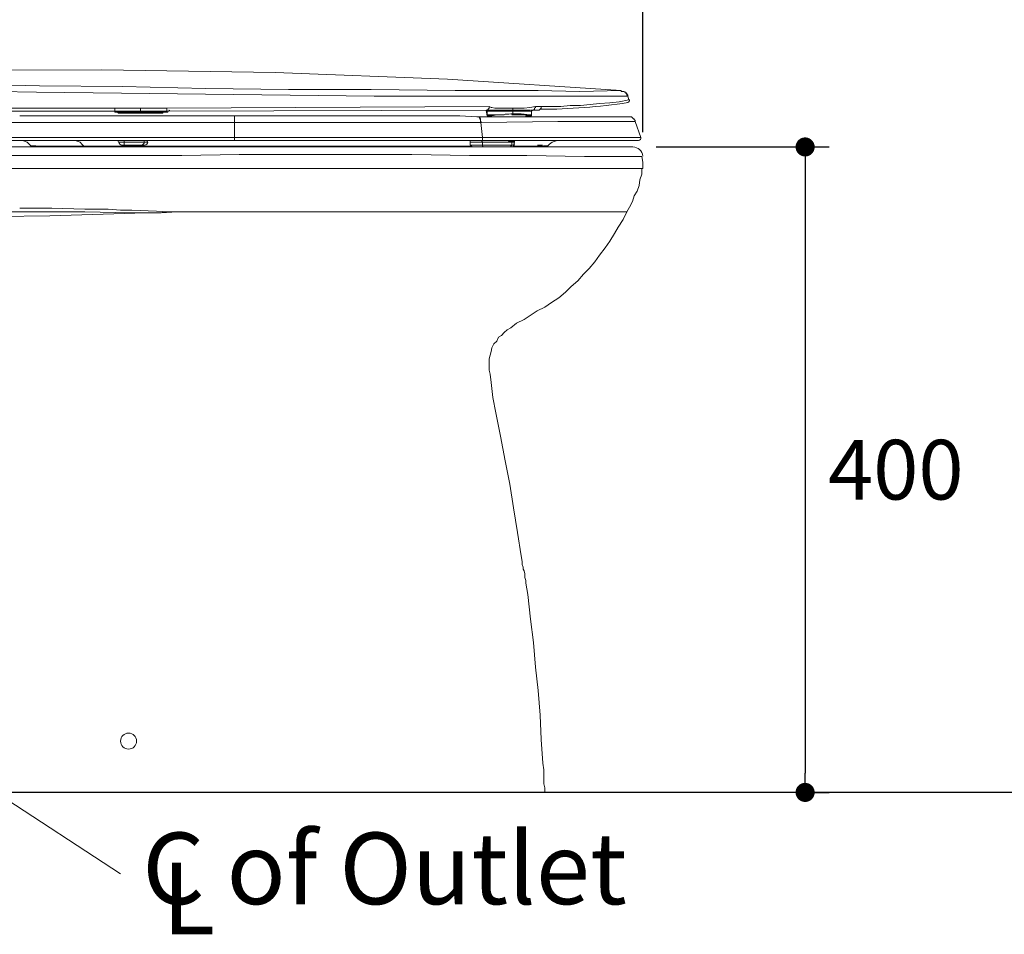
# Model space of a CAD drawing. Units: inches. Extents: x 72 to 9569, y -1199 to 1814.
# Drawn here: x 6181 to 6799, y -275 to 300 of the extents above; entities that cross this region are included whole.
import ezdxf

# ---------------------------------------------------------------- set-up
doc = ezdxf.new("R2010")
doc.units = ezdxf.units.IN
doc.header["$LTSCALE"] = 2
doc.header["$MEASUREMENT"] = 0
for name, color, linetype in [('Dimensions', 7, 'Continuous'), ('Text', 7, 'Continuous'), ('Wall_Floor', 7, 'Continuous')]:
    doc.layers.add(name, color=color, linetype=linetype)
doc.styles.get("Standard").update_dxf_attribs({"font": 'helr45w_0.ttf'})
doc.dimstyles.get("Standard").update_dxf_attribs({"dimscale": 15, "dimtxt": 2.5, "dimasz": 0.8, "dimexe": 1, "dimexo": 1, "dimgap": 1, "dimtad": 2, "dimtih": 1, "dimtoh": 1, "dimdec": 0, "dimzin": 0, "dimdsep": 46, "dimtxsty": 'Standard', "dimblk": 'DOT', "dimcen": 2, "dimclrd": 1, "dimclre": 1, "dimclrt": 1, "dimadec": 0, "dimazin": 0, "dimtfac": 1, "dimtdec": 0, "dimtofl": 0, "dimtmove": 0, "dimatfit": 3, "dimfxl": 1, "dimtolj": 1, "dimtzin": 0, "dimarcsym": 0})

# ---------------------------------------------------------------- blocks, each defined once
blk = doc.blocks.new('_Dot')
at = {"color": 0, "linetype": 'ByBlock', "lineweight": -2}
blk.add_line((-0.5, 0), (-1, 0), dxfattribs=at)
at = {"color": 0, "linetype": 'ByBlock', "const_width": 0.5}
blk.add_lwpolyline([(-0.25, 0, 1), (0.25, 0, 1)], format="xyb", close=True, dxfattribs=at)
blk = doc.blocks.new('*D5')
at = {"layer": 'Defpoints', "color": 0, "transparency": 16777216}
for p in [(6565.59, 220.09), (6656.08, -185.6), (6674.08, -185.6)]:
    blk.add_point(p, dxfattribs=at)
at = {"layer": 'Dimensions', "color": 1, "lineweight": -2, "transparency": 16777216}
for p, q in [((6580.59, 220.09), (6689.08, 220.09)), ((6674.08, 208.09), (6674.08, -173.6)), ((6671.08, -185.6), (6689.08, -185.6))]:
    blk.add_line(p, q, dxfattribs=at)
at = {"layer": 'Dimensions', "color": 1, "lineweight": -2, "transparency": 16777216, "xscale": 12, "yscale": 12, "zscale": 12}
for p, rotation in [((6674.08, 220.09), 90), ((6674.08, -185.6), 270)]:
    blk.add_blockref('_Dot', p, dxfattribs=dict(at, rotation=rotation))
at = {"layer": 'Dimensions', "color": 1, "transparency": 16777216, "insert": (6731.04, 17.25), "char_height": 37.5, "attachment_point": 5}
blk.add_mtext('\\A1;400', dxfattribs=at)
blk = doc.blocks.new('*D7')
at = {"layer": 'Defpoints', "color": 0, "transparency": 16777216}
for p in [(5872.65, 738.84), (5872.65, 556.5), (6572.09, 214.31)]:
    blk.add_point(p, dxfattribs=at)
at = {"layer": 'Dimensions', "color": 1, "lineweight": -2, "transparency": 16777216}
for p, q in [((5872.65, 571.5), (5872.65, 753.84)), ((6572.09, 229.31), (6572.09, 753.84)), ((6560.09, 738.84), (5884.65, 738.84))]:
    blk.add_line(p, q, dxfattribs=at)
at = {"layer": 'Dimensions', "color": 1, "lineweight": -2, "transparency": 16777216, "xscale": 12, "yscale": 12, "zscale": 12, "rotation": 180}
blk.add_blockref('_Dot', (5872.65, 738.84), dxfattribs=at)
at = {"layer": 'Dimensions', "color": 1, "lineweight": -2, "transparency": 16777216, "xscale": 12, "yscale": 12, "zscale": 12}
blk.add_blockref('_Dot', (6572.09, 738.84), dxfattribs=at)
at = {"layer": 'Dimensions', "color": 1, "transparency": 16777216, "insert": (6222.37, 773.08), "char_height": 37.5, "attachment_point": 5}
blk.add_mtext('\\A1;699', dxfattribs=at)

msp = doc.modelspace()

# ---------------------------------------------------------------- linework, layer by layer
at = {"color": 250, "lineweight": 18, "true_color": 0x231f20}
for p, q in [((6232.14, 268.66), (6123.17, 268.07)), ((6341.12, 266.88), (6232.14, 268.66)), ((6449.5, 262.74), (6341.12, 266.88)), ((6558.48, 255.63), (6449.5, 262.74)), ((6191.28, 254.45), (6138.57, 255.63)), ((6193.05, 258.59), (6140.34, 259.78)), ((6244.58, 253.86), (6191.28, 254.45)), ((6245.18, 258), (6193.05, 258.59)), ((6297.29, 253.26), (6244.58, 253.86)), ((6297.29, 256.81), (6245.18, 258)), ((6349.41, 256.22), (6297.29, 256.81)), ((6401.53, 256.22), (6349.41, 256.22)), ((6454.24, 255.63), (6401.53, 256.22)), ((6506.36, 255.63), (6454.24, 255.63)), ((6532.43, 255.04), (6506.36, 255.63)), ((6558.48, 255.63), (6532.43, 255.04)), ((6558.48, 255.03), (6558.48, 255.03)), ((6558.48, 255.03), (6559.07, 255.03)), ((6350.6, 252.67), (6297.29, 253.26)), ((6403.31, 252.08), (6350.6, 252.67)), ((6456.61, 252.08), (6403.31, 252.08)), ((6509.91, 252.08), (6456.61, 252.08)), ((6535.97, 252.08), (6509.91, 252.08)), ((6549.6, 252.08), (6535.97, 252.08)), ((6551.37, 247.92), (6544.86, 247.34)), ((6562.63, 252.08), (6549.6, 252.08)), ((6557.3, 248.53), (6551.37, 247.92)), ((6563.22, 249.7), (6557.3, 248.53)), ((6562.04, 247.93), (6562.04, 247.93)), ((6563.22, 249.7), (6562.62, 252.08)), ((6240.44, 244.38), (6172.92, 244.38)), ((6240.44, 242.6), (6173.51, 242.6)), ((6239.84, 242.6), (6240.44, 242.6)), ((6240.44, 242.6), (6239.84, 242.6)), ((6240.44, 244.38), (6240.44, 243.79)), ((6244.58, 244.38), (6240.44, 244.38)), ((6240.44, 243.79), (6240.44, 243.2)), ((6240.44, 243.2), (6240.44, 242.6)), ((6248.73, 242.6), (6240.44, 242.6)), ((6240.44, 242.6), (6241.03, 242.01)), ((6240.44, 242.01), (6240.44, 242.6)), ((6241.03, 242.01), (6240.44, 242.01)), ((6241.62, 242.01), (6241.03, 242.01)), ((6241.62, 242.01), (6241.03, 242.01)), ((6241.03, 242.01), (6241.62, 242.01)), ((6241.03, 242.01), (6241.03, 242.01)), ((6241.03, 242.01), (6241.03, 242.01)), ((6241.62, 242.01), (6241.03, 242.01)), ((6242.21, 242.01), (6241.62, 242.01)), ((6242.8, 242.01), (6241.62, 242.01)), ((6241.62, 242.01), (6242.81, 241.41)), ((6242.21, 242.01), (6241.62, 242.01)), ((6256.43, 242.6), (6242.21, 242.01)), ((6242.21, 242.01), (6242.8, 241.41)), ((6249.32, 242.01), (6242.8, 242.01)), ((6243.4, 241.41), (6242.8, 241.41)), ((6242.81, 241.41), (6249.91, 241.41)), ((6243.99, 241.41), (6243.4, 241.41)), ((6244.58, 241.41), (6243.99, 241.41)), ((6248.73, 244.38), (6244.58, 244.38)), ((6245.18, 241.41), (6244.58, 241.41)), ((6245.77, 241.41), (6245.18, 241.41)), ((6246.36, 241.41), (6245.77, 241.41)), ((6246.95, 241.41), (6246.36, 241.41)), ((6247.54, 241.41), (6246.95, 241.41)), ((6248.13, 241.41), (6247.54, 241.41)), ((6248.73, 241.41), (6248.13, 241.41)), ((6256.43, 244.38), (6248.73, 244.38)), ((6256.43, 242.6), (6248.73, 242.6)), ((6248.73, 241.41), (6249.32, 241.41)), ((6256.43, 242.01), (6249.32, 242.01)), ((6249.32, 241.41), (6250.5, 241.41)), ((6249.91, 241.41), (6257.61, 241.41)), ((6250.5, 241.41), (6251.1, 241.41)), ((6251.1, 241.41), (6251.69, 241.41)), ((6251.69, 241.41), (6252.87, 241.41)), ((6252.87, 241.41), (6253.47, 241.41)), ((6253.47, 241.41), (6254.65, 241.41)), ((6254.65, 241.41), (6256.43, 241.41)), ((6256.43, 244.38), (6256.43, 243.2)), ((6264.72, 244.38), (6256.43, 244.38)), ((6256.43, 243.2), (6256.43, 242.6)), ((6256.43, 242.01), (6256.43, 242.6)), ((6256.43, 242.6), (6258.8, 242.6)), ((6264.72, 242.6), (6256.43, 242.6)), ((6256.43, 242.01), (6258.8, 242.01)), ((6256.43, 241.41), (6257.61, 241.41)), ((6257.61, 241.41), (6264.72, 241.41)), ((6257.61, 241.41), (6257.61, 241.41)), ((6257.61, 241.41), (6259.39, 241.41)), ((6258.8, 242.6), (6265.31, 242.6)), ((6258.8, 242.01), (6265.31, 242.01)), ((6259.39, 241.41), (6260.57, 241.41)), ((6260.57, 241.41), (6261.76, 241.41)), ((6261.76, 241.41), (6262.94, 241.41)), ((6262.94, 241.41), (6264.13, 241.41)), ((6264.13, 241.41), (6265.31, 241.41)), ((6268.87, 244.38), (6264.72, 244.38)), ((6273.01, 242.6), (6264.72, 242.6)), ((6264.72, 241.41), (6271.83, 242.01)), ((6265.31, 242.6), (6271.83, 242.6)), ((6265.31, 242.01), (6271.83, 242.01)), ((6265.31, 241.41), (6265.9, 241.41)), ((6265.9, 241.41), (6267.09, 241.41)), ((6267.09, 241.41), (6267.68, 241.41)), ((6267.68, 241.41), (6268.27, 241.41)), ((6268.27, 241.41), (6268.87, 241.41)), ((6273.01, 244.38), (6268.87, 244.38)), ((6268.87, 241.41), (6269.46, 241.41)), ((6269.46, 241.41), (6270.05, 241.41)), ((6270.05, 241.41), (6270.64, 241.41)), ((6270.64, 241.41), (6270.64, 242.01)), ((6270.64, 242.01), (6271.23, 242.01)), ((6271.23, 242.01), (6271.83, 242.01)), ((6272.42, 242.01), (6271.82, 242.01)), ((6271.83, 242.6), (6273.6, 242.01)), ((6271.83, 242.01), (6272.42, 242.01)), ((6271.83, 242.01), (6273.01, 242.01)), ((6272.42, 242.01), (6273.01, 242.01)), ((6273.01, 242.01), (6272.42, 242.01)), ((6475.57, 245.56), (6273.01, 244.38)), ((6273.01, 244.38), (6273.01, 243.79)), ((6273.01, 243.79), (6273.01, 242.6)), ((6474.97, 243.2), (6273.01, 242.6)), ((6273.6, 242.01), (6273.01, 242.01)), ((6273.61, 242.01), (6273.01, 242.01)), ((6274.2, 242.6), (6273.61, 242.6)), ((6273.61, 242.6), (6273.61, 242.6)), ((6273.61, 242.6), (6273.61, 242.6)), ((6273.61, 242.6), (6273.61, 242.01)), ((6274.2, 242.6), (6273.61, 242.6)), ((6273.61, 242.01), (6273.61, 242.01)), ((6274.2, 242.6), (6274.2, 242.6)), ((6274.2, 242.6), (6274.2, 242.6)), ((6473.79, 243.2), (6473.79, 242.6)), ((6474.38, 242.6), (6473.79, 243.2)), ((6473.79, 243.2), (6473.79, 243.2)), ((6473.79, 243.2), (6473.79, 243.2)), ((6473.79, 243.2), (6474.38, 239.64)), ((6473.79, 243.2), (6473.79, 243.2)), ((6473.79, 242.6), (6474.38, 242.6)), ((6474.38, 240.23), (6474.38, 242.6)), ((6474.38, 242.6), (6490.37, 242.6)), ((6474.66, 242.6), (6474.7, 242.6)), ((6475.57, 244.38), (6474.97, 243.78)), ((6474.97, 243.78), (6474.97, 243.2)), ((6478.53, 243.2), (6474.97, 243.2)), ((6476.75, 244.97), (6475.56, 245.56)), ((6475.57, 245.56), (6475.57, 244.97)), ((6475.57, 244.97), (6475.57, 244.38)), ((6477.34, 244.97), (6476.75, 244.97)), ((6479.12, 244.38), (6477.34, 244.97)), ((6482.67, 243.2), (6478.53, 243.2)), ((6480.89, 244.38), (6479.12, 244.38)), ((6482.67, 244.38), (6480.89, 244.38)), ((6490.37, 244.38), (6482.67, 244.38)), ((6490.37, 243.2), (6482.67, 243.2)), ((6490.37, 244.38), (6490.37, 243.79)), ((6497.48, 244.38), (6490.37, 244.38)), ((6490.37, 243.79), (6490.37, 243.2)), ((6490.37, 242.6), (6490.37, 243.2)), ((6490.37, 240.82), (6490.37, 242.6)), ((6490.37, 242.6), (6502.22, 242.6)), ((6496.29, 243.2), (6490.38, 243.2)), ((6498.66, 243.2), (6496.29, 243.2)), ((6501.03, 244.97), (6497.48, 244.38)), ((6501.62, 243.2), (6498.66, 243.2)), ((6504.58, 245.56), (6501.03, 244.97)), ((6503.4, 243.2), (6502.22, 243.2)), ((6502.22, 240.23), (6502.22, 242.6)), ((6502.81, 243.2), (6502.81, 243.2)), ((6503.4, 243.2), (6502.81, 243.2)), ((6503.99, 243.78), (6503.4, 243.2)), ((6506.96, 243.2), (6503.4, 243.2)), ((6504.58, 244.97), (6503.99, 244.38)), ((6503.99, 244.38), (6503.99, 243.78)), ((6504.58, 245.56), (6504.58, 244.97)), ((6508.14, 245.56), (6504.58, 245.56)), ((6507.54, 243.78), (6506.95, 243.2)), ((6508.14, 244.38), (6507.54, 243.78)), ((6508.14, 245.56), (6508.14, 244.97)), ((6514.06, 245.56), (6508.14, 245.56)), ((6508.14, 244.97), (6508.14, 244.38)), ((6520.58, 245.56), (6514.06, 245.56)), ((6526.5, 246.15), (6520.58, 245.56)), ((6533.01, 246.15), (6526.5, 246.15)), ((6538.94, 246.74), (6533.01, 246.15)), ((6544.86, 247.34), (6538.94, 246.74)), ((6315.65, 235.5), (6174.7, 235.5)), ((6248.13, 239.64), (6180.62, 239.64)), ((6188.91, 239.64), (6180.62, 239.64)), ((6198.98, 239.64), (6188.91, 239.64)), ((6209.64, 239.64), (6198.98, 239.64)), ((6220.3, 239.64), (6209.64, 239.64)), ((6231.55, 239.64), (6220.3, 239.64)), ((6242.8, 239.64), (6231.55, 239.64)), ((6254.65, 239.64), (6242.8, 239.64)), ((6315.06, 239.64), (6248.13, 239.64)), ((6266.5, 239.64), (6254.65, 239.64)), ((6278.93, 239.64), (6266.5, 239.64)), ((6303.81, 239.64), (6278.93, 239.64)), ((6315.65, 239.64), (6303.81, 239.64)), ((6315.65, 239.64), (6315.06, 239.64)), ((6315.65, 239.64), (6315.65, 239.05)), ((6315.65, 239.64), (6315.65, 239.05)), ((6327.5, 239.64), (6315.65, 239.64)), ((6315.65, 239.05), (6315.65, 235.5)), ((6315.65, 239.05), (6315.65, 235.5)), ((6470.24, 235.5), (6315.65, 235.5)), ((6315.65, 235.5), (6315.65, 235.5)), ((6315.65, 235.5), (6315.65, 226.02)), ((6341.12, 239.64), (6327.5, 239.64)), ((6354.15, 239.64), (6341.12, 239.64)), ((6367.18, 239.64), (6354.15, 239.64)), ((6380.21, 239.64), (6367.18, 239.64)), ((6393.83, 239.64), (6380.21, 239.64)), ((6406.27, 239.64), (6393.83, 239.64)), ((6419.3, 239.64), (6406.27, 239.64)), ((6432.33, 239.64), (6419.3, 239.64)), ((6444.76, 239.64), (6432.33, 239.64)), ((6457.2, 239.64), (6444.76, 239.64)), ((6467.86, 239.05), (6457.2, 239.64)), ((6467.86, 239.05), (6468.45, 239.05)), ((6486.82, 239.05), (6467.86, 239.05)), ((6468.45, 239.05), (6469.05, 239.05)), ((6469.05, 239.05), (6468.45, 239.05)), ((6469.05, 239.05), (6469.64, 237.87)), ((6469.64, 238.45), (6469.05, 239.05)), ((6470.23, 237.86), (6469.64, 238.45)), ((6469.64, 237.87), (6470.23, 237.26)), ((6470.23, 236.68), (6470.23, 237.86)), ((6470.23, 237.26), (6470.23, 236.68)), ((6470.23, 236.68), (6470.23, 235.49)), ((6470.83, 235.5), (6470.23, 236.68)), ((6470.83, 235.5), (6470.23, 235.5)), ((6470.24, 235.5), (6471.42, 226.02)), ((6518.8, 236.08), (6470.83, 235.49)), ((6475.56, 240.23), (6474.38, 240.23)), ((6474.97, 239.64), (6474.38, 240.23)), ((6474.38, 240.23), (6474.38, 239.64)), ((6474.97, 239.64), (6474.38, 239.64)), ((6476.16, 239.64), (6474.97, 239.64)), ((6474.97, 239.05), (6474.97, 239.64)), ((6474.97, 239.05), (6474.97, 239.64)), ((6479.12, 240.23), (6475.56, 240.23)), ((6477.34, 239.64), (6476.16, 239.64)), ((6480.3, 240.23), (6477.34, 239.64)), ((6482.67, 240.23), (6479.12, 240.23)), ((6485.04, 240.23), (6480.3, 240.23)), ((6490.37, 240.82), (6482.67, 240.23)), ((6498.07, 239.05), (6486.82, 239.05)), ((6489.78, 240.23), (6490.37, 240.82)), ((6489.78, 240.23), (6499.84, 240.23)), ((6490.37, 240.82), (6495.7, 240.82)), ((6495.7, 240.82), (6501.03, 240.23)), ((6497.48, 239.05), (6499.84, 239.64)), ((6502.22, 239.05), (6498.07, 239.05)), ((6498.66, 239.05), (6498.07, 239.05)), ((6499.25, 239.64), (6498.66, 239.64)), ((6498.66, 239.64), (6498.66, 239.05)), ((6499.85, 239.64), (6499.25, 239.64)), ((6499.84, 240.23), (6501.03, 240.23)), ((6499.84, 239.64), (6501.62, 239.64)), ((6499.85, 239.64), (6500.44, 239.64)), ((6500.44, 239.64), (6501.03, 239.64)), ((6501.03, 240.23), (6502.22, 240.23)), ((6501.03, 240.23), (6501.62, 239.64)), ((6501.03, 239.64), (6501.62, 239.64)), ((6502.22, 239.64), (6501.62, 239.64)), ((6501.62, 239.64), (6501.62, 239.64)), ((6502.22, 240.23), (6502.22, 240.23)), ((6502.22, 239.64), (6502.22, 240.23)), ((6508.14, 239.05), (6502.22, 239.05)), ((6514.06, 239.05), (6508.14, 239.05)), ((6519.99, 239.05), (6514.06, 239.05)), ((6543.08, 236.08), (6518.8, 236.08)), ((6525.32, 239.05), (6519.99, 239.05)), ((6530.05, 239.05), (6525.32, 239.05)), ((6534.79, 239.05), (6530.05, 239.05)), ((6539.53, 239.05), (6534.79, 239.05)), ((6543.67, 239.05), (6539.53, 239.05)), ((6567.36, 236.08), (6543.08, 236.08)), ((6547.23, 239.05), (6543.67, 239.05)), ((6550.19, 239.05), (6547.23, 239.05)), ((6553.15, 239.05), (6550.19, 239.05)), ((6555.52, 239.05), (6553.15, 239.05)), ((6559.07, 239.05), (6555.52, 239.05)), ((6560.85, 239.05), (6559.07, 239.05)), ((6560.85, 239.05), (6563.22, 239.05)), ((6563.22, 239.05), (6563.22, 239.05)), ((6570.92, 226.02), (6567.36, 236.09)), ((6567.36, 236.08), (6567.36, 236.08)), ((6135.61, 226.02), (6315.65, 226.02)), ((6136.2, 224.24), (6569.14, 224.24)), ((6182.4, 224.24), (6183.58, 223.65)), ((6183.58, 223.65), (6185.36, 223.06)), ((6185.36, 223.06), (6186.54, 221.87)), ((6216.75, 223.65), (6215.56, 224.24)), ((6218.53, 223.05), (6216.75, 223.65)), ((6219.71, 221.87), (6218.53, 223.05)), ((6242.21, 224.24), (6242.8, 223.06)), ((6242.81, 223.05), (6260.57, 223.05)), ((6246.36, 224.24), (6246.36, 223.06)), ((6246.36, 223.05), (6246.36, 221.87)), ((6258.8, 224.24), (6258.8, 223.06)), ((6258.8, 223.05), (6258.8, 222.46)), ((6260.57, 223.05), (6261.16, 224.24)), ((6315.65, 224.24), (6315.65, 226.02)), ((6315.65, 226.02), (6471.42, 226.02)), ((6463.72, 224.24), (6463.72, 223.06)), ((6463.72, 223.05), (6463.72, 221.27)), ((6463.72, 223.05), (6491.55, 223.05)), ((6491.55, 223.05), (6463.72, 223.05)), ((6471.42, 224.24), (6470.82, 224.24)), ((6471.42, 223.05), (6470.82, 224.24)), ((6471.42, 226.02), (6471.42, 225.43)), ((6471.42, 226.02), (6472.01, 226.02)), ((6471.42, 225.43), (6471.42, 224.83)), ((6471.42, 224.83), (6471.42, 224.24)), ((6471.42, 223.05), (6471.42, 221.27)), ((6472.01, 226.02), (6483.86, 226.02)), ((6483.86, 226.02), (6485.04, 226.02)), ((6485.04, 226.02), (6491.55, 226.02)), ((6487.41, 224.24), (6488, 223.65)), ((6488, 223.65), (6488.59, 223.65)), ((6488.59, 223.65), (6489.78, 223.65)), ((6489.78, 224.24), (6489.78, 223.65)), ((6489.78, 223.65), (6490.37, 223.65)), ((6489.78, 223.05), (6489.78, 223.65)), ((6489.78, 223.05), (6489.78, 221.27)), ((6490.37, 223.65), (6490.96, 223.65)), ((6490.96, 223.65), (6490.96, 224.24)), ((6490.96, 221.27), (6491.55, 223.06)), ((6491.12, 223.72), (6491.21, 223.75)), ((6491.55, 226.02), (6570.92, 226.02)), ((6491.55, 223.05), (6491.55, 224.24)), ((6513.47, 221.87), (6515.24, 223.05)), ((6515.24, 223.05), (6517.02, 223.65)), ((6517.02, 223.65), (6518.2, 224.24)), ((5879.16, 220.09), (6565.59, 220.09)), ((6186.54, 221.87), (6187.73, 220.68)), ((6187.73, 220.69), (6190.09, 220.69)), ((6188.91, 220.69), (6193.65, 220.69)), ((6190.09, 220.69), (6190.69, 220.69)), ((6190.69, 220.69), (6194.24, 220.69)), ((6192.47, 220.09), (6464.31, 220.09)), ((6193.65, 220.69), (6194.83, 220.69)), ((6194.24, 220.69), (6194.83, 220.69)), ((6194.83, 220.69), (6221.48, 220.69)), ((6194.83, 220.69), (6220.89, 220.69)), ((6220.3, 221.28), (6219.71, 221.87)), ((6220.89, 220.69), (6220.3, 221.28)), ((6221.49, 220.69), (6220.89, 220.69)), ((6220.89, 220.69), (6268.27, 220.69)), ((6221.48, 220.69), (6315.65, 220.69)), ((6258.8, 221.27), (6244.58, 221.27)), ((6246.36, 221.87), (6246.36, 221.27)), ((6257.61, 221.27), (6257.02, 221.27)), ((6258.2, 221.87), (6257.61, 221.27)), ((6258.8, 222.46), (6258.2, 221.87)), ((6268.27, 220.69), (6315.65, 220.69)), ((6315.65, 220.69), (6441.21, 220.69)), ((6315.65, 220.69), (6440.62, 220.69)), ((6440.62, 220.69), (6442.99, 220.69)), ((6441.21, 220.69), (6442.99, 220.69)), ((6442.99, 220.69), (6463.72, 220.69)), ((6442.99, 220.69), (6464.31, 220.69)), ((6463.72, 221.27), (6471.42, 221.27)), ((6471.42, 221.27), (6471.42, 220.68)), ((6471.42, 221.27), (6490.96, 221.27)), ((6471.42, 220.68), (6472.01, 220.09)), ((6472.01, 220.09), (6472.6, 220.09)), ((6488.6, 220.09), (6489.19, 220.09)), ((6489.19, 220.68), (6489.78, 221.27)), ((6489.19, 220.09), (6489.19, 220.68)), ((6490.37, 220.09), (6507.55, 220.09)), ((6490.96, 220.69), (6505.77, 220.69)), ((6505.77, 220.69), (6490.96, 220.69)), ((6505.77, 220.69), (6506.36, 220.69)), ((6506.36, 220.69), (6511.1, 220.69)), ((6509.91, 220.69), (6512.28, 220.69)), ((6512.28, 220.69), (6513.47, 221.87)), ((6181.21, 214.76), (6143.3, 214.76)), ((6213.78, 214.76), (6181.21, 214.76)), ((6246.36, 214.76), (6213.78, 214.76)), ((6264.72, 214.76), (6246.36, 214.76)), ((6282.49, 214.76), (6264.72, 214.76)), ((6318.61, 215.36), (6282.49, 214.76)), ((6354.75, 215.36), (6318.61, 215.36)), ((6390.87, 215.36), (6354.75, 215.36)), ((6427, 215.36), (6390.87, 215.36)), ((6463.12, 214.76), (6427, 215.36)), ((6499.25, 214.76), (6463.12, 214.76)), ((6535.38, 214.17), (6499.25, 214.76)), ((6553.74, 214.17), (6535.38, 214.17)), ((6562.62, 214.17), (6553.74, 214.17)), ((6567.36, 214.17), (6562.62, 214.17)), ((6571.51, 214.17), (6567.36, 214.17)), ((6572.1, 210.62), (6571.51, 214.17)), ((6572.1, 206.47), (6572.1, 210.62)), ((5872.65, 206.47), (6572.1, 206.47)), ((6571.51, 206.47), (6571.51, 202.92)), ((6570.32, 199.37), (6569.73, 195.81)), ((6571.51, 202.92), (6570.32, 199.37)), ((6568.55, 192.26), (6566.77, 189.3)), ((6569.73, 195.81), (6568.55, 192.26)), ((6565.58, 185.74), (6563.81, 182.19)), ((6566.77, 189.3), (6565.58, 185.74)), ((6200.76, 181.6), (6180.62, 181.6)), ((6221.49, 181), (6200.76, 181.6)), ((6221.49, 181), (6236.29, 181)), ((6236.29, 181), (6243.99, 180.42)), ((6243.99, 180.42), (6251.1, 180.42)), ((6251.1, 180.42), (6266.5, 179.82)), ((6266.5, 179.82), (6273.61, 179.23)), ((6563.81, 182.19), (6562.04, 179.23)), ((6181.21, 179.23), (6118.43, 179.23)), ((6199.58, 176.86), (6159.3, 176.27)), ((6181.21, 179.23), (6221.49, 179.23)), ((6219.7, 177.45), (6199.58, 176.86)), ((6239.84, 178.04), (6219.7, 177.45)), ((6250.51, 178.64), (6221.49, 179.23)), ((6259.39, 178.64), (6239.84, 178.04)), ((6265.31, 178.64), (6250.51, 178.64)), ((6269.45, 178.64), (6259.39, 178.64)), ((6279.52, 179.23), (6265.31, 178.64)), ((6279.52, 179.23), (6269.45, 178.64)), ((6273.61, 179.23), (6281.3, 179.23)), ((6281.3, 179.23), (6279.52, 179.23)), ((6281.3, 179.23), (6281.9, 179.23)), ((6281.9, 179.23), (6562.03, 179.23)), ((6559.66, 174.5), (6556.7, 169.75)), ((6562.04, 179.23), (6559.66, 174.5)), ((6556.7, 169.75), (6554.33, 165.61)), ((6551.37, 160.87), (6548.41, 156.72)), ((6554.33, 165.61), (6551.37, 160.87)), ((6548.41, 156.72), (6544.86, 151.98)), ((6544.86, 151.98), (6541.9, 147.84)), ((6538.34, 143.69), (6534.79, 140.14)), ((6541.9, 147.84), (6538.34, 143.69)), ((6534.79, 140.14), (6531.23, 136)), ((6527.09, 132.44), (6523.54, 128.89)), ((6531.23, 136), (6527.09, 132.44)), ((6519.39, 125.33), (6514.65, 122.37)), ((6523.54, 128.89), (6519.39, 125.33)), ((6510.51, 119.41), (6505.77, 117.04)), ((6514.65, 122.37), (6510.51, 119.41)), ((6497.48, 111.71), (6492.74, 109.35)), ((6505.77, 117.04), (6497.48, 111.71)), ((6486.82, 105.2), (6485.04, 103.42)), ((6489.19, 106.38), (6486.82, 105.2)), ((6492.74, 109.35), (6489.19, 106.38)), ((6481.49, 100.46), (6480.3, 98.09)), ((6483.26, 101.64), (6481.49, 100.46)), ((6485.04, 103.42), (6483.26, 101.64)), ((6477.34, 93.94), (6476.75, 91.58)), ((6478.53, 96.31), (6477.34, 93.94)), ((6480.3, 98.09), (6478.53, 96.31)), ((6476.16, 89.21), (6475.56, 86.83)), ((6475.56, 86.83), (6475.56, 84.47)), ((6476.75, 91.58), (6476.16, 89.21)), ((6475.56, 84.47), (6475.56, 82.1)), ((6475.56, 82.1), (6475.56, 79.73)), ((6475.56, 79.73), (6476.16, 77.36)), ((6476.16, 77.36), (6476.75, 72.03)), ((6476.75, 72.03), (6477.93, 62.55)), ((6477.93, 62.55), (6479.71, 53.08)), ((6479.71, 53.08), (6482.67, 38.27)), ((6482.67, 38.27), (6485.63, 22.87)), ((6485.63, 22.87), (6488.59, 8.07)), ((6488.59, 8.07), (6490.96, -6.74)), ((6490.96, -6.74), (6493.33, -22.14)), ((6493.33, -22.14), (6495.7, -36.95)), ((6495.7, -36.95), (6496.29, -40.5)), ((6496.29, -40.5), (6496.29, -42.27)), ((6496.29, -42.27), (6496.89, -44.05)), ((6496.89, -44.05), (6496.89, -45.24)), ((6496.89, -45.24), (6497.48, -46.42)), ((6497.48, -46.42), (6498.07, -48.2)), ((6498.07, -48.2), (6498.07, -49.38)), ((6498.07, -49.38), (6498.07, -50.57)), ((6498.07, -50.57), (6498.66, -52.34)), ((6498.66, -52.34), (6498.66, -54.12)), ((6498.66, -54.12), (6499.25, -57.67)), ((6499.25, -57.67), (6499.85, -61.23)), ((6499.85, -61.23), (6501.62, -76.62)), ((6501.62, -76.62), (6503.4, -91.43)), ((6503.4, -91.43), (6504.58, -106.83)), ((6504.58, -106.83), (6506.36, -121.64)), ((6506.36, -121.64), (6507.55, -137.04)), ((6507.55, -137.04), (6508.14, -152.43)), ((6508.14, -152.43), (6509.32, -167.24)), ((6509.32, -167.24), (6509.91, -171.39)), ((6509.91, -171.39), (6509.91, -173.17)), ((6509.91, -173.17), (6509.91, -175.53)), ((6509.91, -175.53), (6509.91, -177.9)), ((6509.91, -177.9), (6509.91, -180.27)), ((6509.91, -180.27), (6510.51, -182.64)), ((6510.51, -182.64), (6510.51, -185.6))]:
    msp.add_line(p, q, dxfattribs=at)
at = {"color": 250, "lineweight": 9, "true_color": 0x231f20}
msp.add_line((6243.99, -236.72), (6165.87, -185.74), dxfattribs=at)
at = {"color": 250, "lineweight": 18, "true_color": 0x231f20}
for points in [[(6558.48, 255.63), (6558.48, 255.63), (6558.48, 255.04), (6558.48, 255.04)], [(6558.48, 255.04), (6558.48, 255.04), (6558.48, 255.63), (6558.48, 255.63)], [(6559.07, 255.03), (6559.07, 255.03), (6559.67, 255.03), (6559.67, 255.03)], [(6559.67, 255.03), (6559.67, 255.03), (6559.07, 255.03), (6559.07, 255.03)], [(6559.67, 255.03), (6559.67, 255.03), (6560.26, 255.03), (6560.26, 255.03)], [(6560.26, 255.03), (6560.26, 255.03), (6559.67, 255.03), (6559.67, 255.03)], [(6560.26, 255.03), (6560.26, 255.03), (6560.85, 254.45), (6560.85, 254.45)], [(6560.85, 254.45), (6560.85, 254.45), (6560.26, 255.03), (6560.26, 255.03)], [(6560.85, 254.45), (6560.85, 254.45), (6561.44, 254.45), (6561.44, 254.45)], [(6561.44, 254.45), (6561.44, 254.45), (6560.85, 254.45), (6560.85, 254.45)], [(6561.44, 254.45), (6561.44, 254.45), (6561.44, 253.86), (6561.44, 253.86)], [(6561.44, 253.86), (6561.44, 253.86), (6561.44, 254.45), (6561.44, 254.45)], [(6561.44, 253.86), (6561.44, 253.86), (6562.03, 253.86), (6562.03, 253.86)], [(6562.03, 253.26), (6562.03, 253.26), (6561.44, 253.86), (6561.44, 253.86)], [(6562.03, 253.86), (6562.03, 253.86), (6562.03, 253.26), (6562.03, 253.26)], [(6507.63, 243.79), (6526.08, 243.83), (6544.51, 245.24), (6562.75, 247.98)], [(6562.03, 253.26), (6562.03, 253.26), (6562.63, 252.67), (6562.63, 252.67)], [(6562.03, 252.67), (6562.03, 252.67), (6562.03, 253.26), (6562.03, 253.26)], [(6562.63, 252.67), (6562.63, 252.67), (6562.03, 252.67), (6562.03, 252.67)], [(6562.63, 252.67), (6562.63, 252.67), (6562.63, 252.08), (6562.63, 252.08)], [(6562.63, 252.08), (6562.63, 252.08), (6562.63, 252.67), (6562.63, 252.67)], [(6241.41, 242.49), (6241.38, 242.53), (6241.35, 242.58), (6241.31, 242.62)], [(6241.93, 242.05), (6241.96, 242.05), (6241.98, 242.05), (6242.01, 242.04)], [(6273.26, 243.2), (6273.18, 243.2), (6273.12, 243.2), (6273.04, 243.19)], [(6273.59, 242.57), (6273.58, 242.58), (6273.57, 242.58), (6273.56, 242.58)], [(6273.86, 242.54), (6273.83, 242.49), (6273.79, 242.44), (6273.77, 242.39)], [(6273.88, 242.58), (6273.85, 242.53), (6273.82, 242.49), (6273.8, 242.44)], [(6274.49, 243.2), (6274.46, 243.2), (6274.43, 243.19), (6274.41, 243.19)], [(6274.78, 243.14), (6274.71, 243.11), (6274.64, 243.08), (6274.58, 243.03)], [(6474.39, 243.79), (6474.39, 243.76), (6474.4, 243.73), (6474.4, 243.7)], [(6474.93, 243.24), (6474.92, 243.31), (6474.89, 243.37), (6474.87, 243.43)], [(6474.96, 243.04), (6474.96, 243.11), (6474.95, 243.18), (6474.93, 243.25)], [(6502.03, 243.27), (6502.2, 243.28), (6502.37, 243.29), (6502.54, 243.31)], [(6502.81, 243.2), (6502.81, 243.2), (6502.22, 242.6), (6502.22, 242.6)], [(6502.22, 242.6), (6502.22, 242.6), (6502.81, 243.2), (6502.81, 243.2)], [(6503.4, 243.2), (6503.4, 243.2), (6502.81, 243.2), (6502.81, 243.2)], [(6490.23, 240.82), (6488.71, 240.82), (6487.2, 240.81), (6485.69, 240.8)], [(6501.92, 240.23), (6501.95, 240.23), (6501.97, 240.23), (6502, 240.25)], [(6563.22, 239.05), (6563.22, 239.05), (6563.81, 239.05), (6563.81, 239.05)], [(6563.81, 239.05), (6563.81, 239.05), (6563.22, 239.05), (6563.22, 239.05)], [(6563.81, 239.05), (6563.81, 239.05), (6564.4, 239.05), (6564.4, 239.05)], [(6564.4, 239.05), (6564.4, 239.05), (6563.81, 239.05), (6563.81, 239.05)], [(6564.4, 239.05), (6564.4, 239.05), (6565, 239.05), (6565, 239.05)], [(6565, 239.05), (6565, 239.05), (6564.4, 239.05), (6564.4, 239.05)], [(6565, 239.05), (6565, 239.05), (6565.59, 238.46), (6565.59, 238.46)], [(6565.59, 238.46), (6565.59, 238.46), (6565, 239.05), (6565, 239.05)], [(6565.59, 238.46), (6565.59, 238.46), (6566.18, 237.87), (6566.18, 237.87)], [(6566.18, 237.87), (6566.18, 237.87), (6565.59, 238.46), (6565.59, 238.46)], [(6566.18, 237.87), (6566.18, 237.87), (6566.77, 237.87), (6566.77, 237.87)], [(6566.77, 237.87), (6566.77, 237.87), (6566.18, 237.87), (6566.18, 237.87)], [(6566.77, 237.87), (6566.77, 237.87), (6566.77, 237.26), (6566.77, 237.26)], [(6566.77, 237.26), (6566.77, 237.26), (6566.77, 237.87), (6566.77, 237.87)], [(6566.77, 237.26), (6566.77, 237.26), (6567.36, 236.68), (6567.36, 236.68)], [(6567.36, 236.68), (6567.36, 236.68), (6566.77, 237.26), (6566.77, 237.26)], [(6567.36, 236.68), (6567.36, 236.68), (6567.36, 236.08), (6567.36, 236.08)], [(6567.36, 236.08), (6567.36, 236.08), (6567.36, 236.68), (6567.36, 236.68)], [(6242.81, 223.17), (6242.9, 222.1), (6243.8, 221.28), (6244.88, 221.28)], [(6259.1, 221.27), (6260.17, 221.27), (6261.07, 222.1), (6261.15, 223.17)], [(6463.82, 224.36), (6463.85, 224.35), (6463.88, 224.35), (6463.9, 224.33)], [(6188.2, 221.08), (6188.45, 220.85), (6188.77, 220.71), (6189.12, 220.69)], [(6188.89, 220.8), (6190.16, 220.72), (6191.43, 220.69), (6192.71, 220.68)], [(6463.73, 221.99), (6463.82, 220.91), (6464.71, 220.09), (6465.79, 220.09)], [(6489.48, 220.09), (6490.56, 220.09), (6491.46, 220.91), (6491.55, 221.99)], [(6509.04, 221.27), (6508.01, 221.27), (6506.98, 221.27), (6505.96, 221.27)], [(6507.86, 220.69), (6509.14, 220.69), (6510.43, 220.73), (6511.7, 220.8)], [(6510.21, 220.67), (6509.81, 220.68), (6509.41, 220.68), (6509, 220.68)], [(6511.48, 220.69), (6511.81, 220.71), (6512.14, 220.84), (6512.39, 221.06)], [(6530.94, 220.09), (6530.79, 220.09), (6530.64, 220.09), (6530.5, 220.08)], [(6572.09, 214.31), (6571.86, 217.57), (6569.15, 220.09), (6565.88, 220.09)]]:
    msp.add_open_spline(points, degree=3, dxfattribs=at)
for points, knots in [([(6562.55, 247.94), (6562.98, 248.01), (6563.37, 248.27), (6563.59, 248.63), (6563.81, 249), (6563.87, 249.46), (6563.74, 249.87)], [0, 0, 0, 0, 1, 1, 1, 2, 2, 2, 2]), ([(6569.44, 224.24), (6569.91, 224.24), (6570.35, 224.47), (6570.63, 224.85), (6570.91, 225.24), (6570.99, 225.73), (6570.85, 226.18)], [0, 0, 0, 0, 1, 1, 1, 2, 2, 2, 2]), ([(6249.02, -148.29), (6246.25, -148.29), (6243.99, -150.55), (6243.99, -153.32), (6243.99, -156.11), (6246.25, -158.36), (6249.02, -158.36), (6251.8, -158.36), (6254.06, -156.11), (6254.06, -153.32), (6254.06, -150.55), (6251.8, -148.29), (6249.02, -148.29)], [0, 0, 0, 0, 1, 1, 1, 2, 2, 2, 3, 3, 3, 4, 4, 4, 4])]:
    msp.add_open_spline(points, degree=3, knots=knots, dxfattribs=at)
at = {"layer": 'Wall_Floor', "color": 100, "lineweight": 25}
msp.add_line((7771, -185.6), (5857.84, -185.6), dxfattribs=at)

# ---------------------------------------------------------------- texts
at = {"layer": 'Text'}
for s, p in [('C of Outlet', (6257.65, -255.87)), ('L', (6270.11, -274.79))]:
    msp.add_text(s, height=45, dxfattribs=at).set_placement(p)

# ---------------------------------------------------------------- dimensions: what is measured, and where the dimension line sits
at = {"layer": 'Dimensions'}
dim = msp.add_linear_dim(base=(5872.65, 738.84), p1=(6572.09, 214.31), p2=(5872.65, 556.5), dimstyle='Standard', dxfattribs=at)
dim.commit()
dim.dimension.update_dxf_attribs({"geometry": '*D7', "text_midpoint": (6222.37, 773.08)})
dim = msp.add_linear_dim(base=(6674.08, -185.6), p1=(6565.59, 220.09), p2=(6656.08, -185.6), angle=90, text='400', dimstyle='Standard', dxfattribs=at)
dim.commit()
dim.dimension.update_dxf_attribs({"geometry": '*D5', "text_midpoint": (6731.04, 17.25)})

doc.saveas('drawing.dxf')
